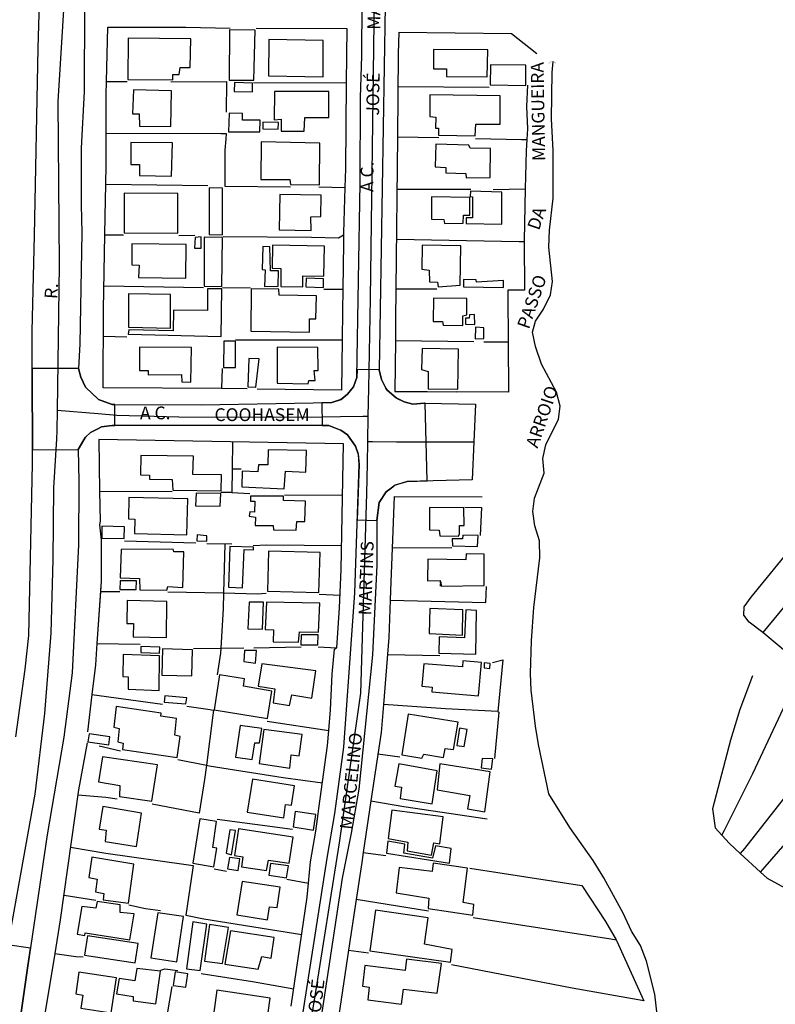
# Model space of a CAD drawing. Units: millimetres. Extents: x 185530 to 187947, y 1674286 to 1677060.
# Drawn here: x 186161 to 186309, y 1676105 to 1676297 of the extents above; entities that cross this region are included whole.
import ezdxf
from ezdxf.enums import TextEntityAlignment as Align

# ---------------------------------------------------------------- set-up
doc = ezdxf.new("R2010")
doc.units = ezdxf.units.MM
doc.header["$MEASUREMENT"] = 0
for name, color, linetype in [('V-ARROIO', 142, 'Continuous'), ('V-BUEIRO', 5, 'Continuous'), ('V-CRUZAMENTO', 1, 'Continuous'), ('V-EDIFICACAO', 7, 'Continuous'), ('V-EIXO_DE_LOGRADOURO', 3, 'Continuous'), ('V-LOTE', 1, 'Continuous'), ('V-NOME_DOS_LOGRADOUROS', 7, 'Continuous'), ('V-QUADRA', 2, 'Continuous'), ('V-TESTADA', 250, 'Continuous'), ('V-VALETA', 171, 'Continuous')]:
    doc.layers.add(name, color=color, linetype=linetype)

# ---------------------------------------------------------------- blocks, each defined once
blk = doc.blocks.new('305')
at = {"color": 0, "linetype": 'ByBlock', "lineweight": -2, "const_width": 0.05}
blk.add_lwpolyline([(0.73, 0.39, 0.60863), (-0.73, 0.38)], format="xyb", dxfattribs=at)

msp = doc.modelspace()

# ---------------------------------------------------------------- linework, layer by layer
at = {"layer": 'V-ARROIO'}
msp.add_lwpolyline([(186286.27, 1676099.67), (186285.47, 1676106.47), (186283.82, 1676112.96), (186282.65, 1676116.02), (186280.88, 1676118.85), (186279.27, 1676122.33), (186275.49, 1676129.29), (186273.42, 1676132.68), (186268.83, 1676139.1), (186264.75, 1676145.68), (186262.71, 1676155.38), (186262.11, 1676158.98), (186261.25, 1676165.98), (186261.14, 1676169.23), (186261.3, 1676175.64), (186261.76, 1676182.19), (186262.94, 1676191.88), (186262.89, 1676195.19), (186261.96, 1676198.15), (186261.57, 1676200.95), (186261.9, 1676203.55), (186263.78, 1676208.45), (186263.57, 1676211.35), (186264.13, 1676213.99), (186266.63, 1676219.04), (186266.95, 1676221.61), (186266.23, 1676224.34), (186263.28, 1676229.8), (186262.12, 1676233.23), (186261.51, 1676236.06), (186262.12, 1676238.21), (186263.68, 1676240.59), (186265.05, 1676243.34), (186265.44, 1676245.96), (186264.74, 1676252.71), (186264.83, 1676256.03), (186265.59, 1676262.29), (186265.55, 1676271.59), (186265.27, 1676277.79), (186265.37, 1676286.86), (186265.54, 1676289.01)], dxfattribs=at)
at = {"layer": 'V-CRUZAMENTO'}
for points in [[(186174.07, 1676225.3), (186173.18, 1676227.26), (186172.71, 1676228.97), (186163.67, 1676228.94), (186163.68, 1676225.51), (186163.71, 1676215.28), (186163.71, 1676213.06), (186172.62, 1676213.08), (186173.78, 1676215.02), (186174.08, 1676215.53), (186175.05, 1676216.42), (186176.64, 1676217.21), (186177.23, 1676217.51), (186179.3, 1676217.79), (186179.84, 1676217.79), (186179.84, 1676221.88), (186179.32, 1676221.88), (186176.63, 1676222.9)], [(186240.53, 1676222.15), (186240.41, 1676222.15), (186238.09, 1676221.95), (186236.45, 1676222.45), (186234.84, 1676223.2), (186233.07, 1676224.72), (186232.86, 1676225.11), (186231.96, 1676226.78), (186231.5, 1676228.68), (186227.21, 1676228.75), (186227.18, 1676227.2), (186226.5, 1676225.36), (186226.19, 1676224.98), (186225.32, 1676223.93), (186224.06, 1676222.9), (186222.25, 1676222.27), (186220.32, 1676222.24), (186220.4, 1676217.82), (186221.71, 1676217.82), (186224.05, 1676216.88), (186225.35, 1676215.94), (186226.92, 1676213.77), (186227.45, 1676212.23), (186227.63, 1676210.14), (186227.26, 1676199.32), (186231.06, 1676199.19), (186231.56, 1676202.71), (186232.92, 1676204.82), (186233.87, 1676205.53), (186234.68, 1676206.15), (186237, 1676206.85), (186240.92, 1676206.95)], [(186162.82, 1676112.06), (186163.32, 1676115.47), (186154.26, 1676116.81), (186153.7, 1676114.93), (186152.65, 1676113.47), (186152.65, 1676113.46), (186151.04, 1676112.11), (186148.79, 1676111.27), (186148.33, 1676111.27), (186146.09, 1676111.29), (186145.51, 1676107.57), (186147.37, 1676107.28), (186148.3, 1676107.13), (186149.56, 1676106.06), (186151.25, 1676104.1), (186151.81, 1676102.82), (186152.06, 1676100.33), (186160.89, 1676099.02), (186161.47, 1676102.92)]]:
    msp.add_lwpolyline(points, close=True, dxfattribs=at)
at = {"layer": 'V-EDIFICACAO'}
for points in [[(186182.43, 1676293.61), (186182.36, 1676285.52), (186191.15, 1676285.45), (186191.19, 1676286.47), (186192.43, 1676286.51), (186192.58, 1676287.86), (186194.59, 1676287.83), (186194.67, 1676293.5), (186182.43, 1676293.61)], [(186202.25, 1676295.22), (186202.17, 1676285.41), (186207.04, 1676285.37), (186207.3, 1676295.19), (186202.25, 1676295.22)], [(186209.97, 1676293.32), (186209.9, 1676286.21), (186220.6, 1676286.03), (186220.56, 1676293.14), (186209.97, 1676293.32)], [(186242.13, 1676291.38), (186242.13, 1676287.57), (186244.69, 1676287.57), (186244.69, 1676286.1), (186252.68, 1676286.03), (186252.79, 1676291.31), (186242.13, 1676291.38)], [(186253.3, 1676288.38), (186253.26, 1676284.49), (186260.19, 1676284.35), (186260.19, 1676288.3), (186253.3, 1676288.38)], [(186203.2, 1676284.9), (186203.16, 1676283.17), (186206.75, 1676283.1), (186206.75, 1676284.82), (186203.2, 1676284.9)], [(186183.46, 1676283.47), (186183.31, 1676278.82), (186184.59, 1676278.82), (186184.67, 1676276.36), (186190.75, 1676276.33), (186190.89, 1676283.28), (186183.46, 1676283.47)], [(186211.04, 1676283.17), (186211, 1676277.64), (186212.36, 1676277.72), (186212.36, 1676275.37), (186216.86, 1676275.37), (186217.01, 1676278.08), (186221.66, 1676278.08), (186221.66, 1676283.14), (186211.04, 1676283.17)], [(186241.47, 1676282.52), (186241.44, 1676278.27), (186242.64, 1676278.12), (186242.57, 1676276), (186243.16, 1676275.96), (186243.12, 1676274.64), (186250.3, 1676274.49), (186250.44, 1676276.77), (186255.17, 1676276.8), (186255.17, 1676282.33), (186241.47, 1676282.52)], [(186204.81, 1676277.57), (186204.81, 1676278.85), (186202.17, 1676278.89), (186202.06, 1676275.26), (186208.22, 1676275.26), (186208.25, 1676277.53), (186204.81, 1676277.57)], [(186208.8, 1676277.13), (186208.8, 1676275.85), (186211.77, 1676275.81), (186211.81, 1676277.09), (186208.8, 1676277.13)], [(186182.95, 1676273.21), (186182.95, 1676268.89), (186184.67, 1676268.85), (186184.67, 1676266.69), (186190.93, 1676266.58), (186191.08, 1676273.1), (186182.95, 1676273.21)], [(186208.47, 1676273.32), (186208.36, 1676265.96), (186214.04, 1676265.96), (186214.19, 1676264.94), (186219.83, 1676264.9), (186219.94, 1676273.07), (186208.47, 1676273.32)], [(186242.61, 1676272.85), (186242.46, 1676268.41), (186244.55, 1676268.31), (186244.58, 1676267.24), (186248.47, 1676267.1), (186248.58, 1676266.29), (186253.23, 1676266.33), (186253.34, 1676272), (186249.35, 1676272.08), (186249.09, 1676272.66), (186242.61, 1676272.85)], [(186181.66, 1676263.29), (186181.63, 1676255.52), (186192.14, 1676255.45), (186192.18, 1676263.21), (186181.66, 1676263.29)], [(186198.26, 1676264.31), (186198.29, 1676255.19), (186200.86, 1676255.12), (186200.86, 1676264.24), (186198.26, 1676264.31)], [(186212.1, 1676263.03), (186211.99, 1676256.07), (186218.25, 1676255.93), (186218.18, 1676258.6), (186220.13, 1676258.68), (186220.16, 1676262.88), (186212.1, 1676263.03)], [(186249.42, 1676263.65), (186249.34, 1676262.59), (186249.82, 1676262.52), (186249.82, 1676258.42), (186248.54, 1676258.42), (186248.54, 1676257.35), (186255.5, 1676257.21), (186255.5, 1676263.43), (186249.42, 1676263.65)], [(186241.8, 1676262.56), (186241.76, 1676258.16), (186244.15, 1676258.12), (186244.33, 1676257.35), (186247.99, 1676257.39), (186248.03, 1676258.93), (186249.24, 1676258.97), (186249.26, 1676262.39), (186241.8, 1676262.56)], [(186183.17, 1676253.33), (186183.13, 1676249.26), (186184.56, 1676249.19), (186184.48, 1676246.73), (186193.71, 1676246.62), (186193.75, 1676253.22), (186183.17, 1676253.33)], [(186196.71, 1676254.72), (186195.51, 1676254.61), (186195.43, 1676252.52), (186196.72, 1676252.48), (186196.71, 1676254.72)], [(186197.27, 1676254.68), (186197.27, 1676245.09), (186200.75, 1676245.01), (186200.86, 1676254.61), (186197.27, 1676254.68)], [(186210.67, 1676253.07), (186210.63, 1676248.56), (186212.28, 1676248.49), (186212.32, 1676245.01), (186216.6, 1676244.9), (186216.57, 1676247.1), (186220.71, 1676247.03), (186220.82, 1676252.92), (186210.67, 1676253.07)], [(186239.93, 1676253.07), (186239.9, 1676248.38), (186241.33, 1676248.2), (186241.36, 1676245.93), (186242.94, 1676245.85), (186243.08, 1676244.94), (186247.4, 1676245.23), (186247.48, 1676252.96), (186239.93, 1676253.07)], [(186210.3, 1676248.05), (186210.16, 1676252.78), (186208.8, 1676252.85), (186208.66, 1676248.34), (186209.24, 1676248.27), (186209.13, 1676245.01), (186211.77, 1676245.09), (186211.81, 1676248.05), (186210.3, 1676248.05)], [(186217.23, 1676246.62), (186217.19, 1676244.9), (186220.63, 1676244.79), (186220.63, 1676246.48), (186217.23, 1676246.62)], [(186250.55, 1676245.82), (186250.48, 1676246.33), (186248.03, 1676246.4), (186248.03, 1676244.9), (186255.83, 1676244.79), (186255.83, 1676246.15), (186250.55, 1676245.82)], [(186191.3, 1676240.36), (186191.22, 1676236.3), (186182.54, 1676236.52), (186182.43, 1676235.64), (186200.64, 1676235.2), (186200.75, 1676244.54), (186197.96, 1676244.57), (186197.93, 1676240.29), (186191.3, 1676240.36)], [(186182.47, 1676243.58), (186182.47, 1676237.03), (186190.71, 1676236.84), (186190.71, 1676243.4), (186182.47, 1676243.58)], [(186211.99, 1676243.29), (186211.92, 1676244.46), (186206.5, 1676244.57), (186206.46, 1676236.26), (186217.92, 1676236.04), (186217.92, 1676238.64), (186219.17, 1676238.68), (186219.28, 1676243.14), (186211.99, 1676243.29)], [(186242.13, 1676242.7), (186242.09, 1676238.16), (186243.93, 1676238.13), (186244.04, 1676237.43), (186247.88, 1676237.39), (186247.92, 1676239.26), (186248.69, 1676239.45), (186248.65, 1676242.67), (186242.13, 1676242.7)], [(186249.2, 1676239.48), (186249.16, 1676238.82), (186248.43, 1676238.79), (186248.43, 1676237.61), (186250.22, 1676237.58), (186250.19, 1676239.52), (186249.2, 1676239.48)], [(186250.37, 1676237.06), (186250.3, 1676234.76), (186252.02, 1676234.79), (186252.02, 1676236.92), (186250.37, 1676237.06)], [(186201.51, 1676234.32), (186201.15, 1676234.32), (186201.11, 1676229.15), (186203.46, 1676229.15), (186203.46, 1676234.32), (186201.51, 1676234.32)], [(186184.67, 1676233.15), (186184.63, 1676228.57), (186186.32, 1676228.57), (186186.32, 1676227.69), (186192.87, 1676227.76), (186192.94, 1676226.33), (186194.7, 1676226.3), (186194.81, 1676233.07), (186184.67, 1676233.15)], [(186211.55, 1676233.15), (186211.55, 1676226.11), (186217.63, 1676225.97), (186217.78, 1676226.63), (186218.98, 1676226.59), (186218.8, 1676228.57), (186219.57, 1676228.57), (186219.53, 1676233.04), (186211.55, 1676233.15)], [(186241.11, 1676228.38), (186241.14, 1676224.98), (186246.89, 1676224.91), (186247.04, 1676232.71), (186239.93, 1676232.85), (186239.82, 1676228.75), (186241.11, 1676228.38)], [(186206.02, 1676230.88), (186205.84, 1676225.34), (186207.41, 1676225.31), (186208.03, 1676230.84), (186206.02, 1676230.88)], [(186209.79, 1676213), (186209.76, 1676210.07), (186207.92, 1676210.07), (186207.78, 1676208.75), (186204.74, 1676208.83), (186204.66, 1676205.79), (186212.94, 1676205.38), (186213.2, 1676208.83), (186217.19, 1676208.68), (186217.3, 1676212.89), (186209.79, 1676213)], [(186184.92, 1676211.94), (186184.85, 1676208.13), (186186.61, 1676208.09), (186186.61, 1676207.29), (186191.04, 1676207.22), (186191.19, 1676205.13), (186200.6, 1676205.02), (186200.67, 1676208.13), (186195.11, 1676208.2), (186195.22, 1676211.79), (186184.92, 1676211.94)], [(186182.58, 1676203.7), (186182.47, 1676199.52), (186183.75, 1676199.45), (186183.64, 1676196.63), (186193.9, 1676196.38), (186194.12, 1676203.44), (186182.58, 1676203.7)], [(186195.73, 1676204.54), (186195.62, 1676202.05), (186200.45, 1676201.98), (186200.53, 1676204.47), (186195.73, 1676204.54)], [(186206.39, 1676203.96), (186206.39, 1676203), (186207.19, 1676202.97), (186207.15, 1676200.84), (186206.2, 1676200.92), (186206.13, 1676200.04), (186207.34, 1676199.85), (186207.26, 1676198.21), (186210.82, 1676198.21), (186210.89, 1676197.4), (186215.29, 1676197.33), (186215.4, 1676199.01), (186217.01, 1676199.01), (186217.12, 1676203), (186212.79, 1676203.13), (186212.79, 1676203.96), (186206.39, 1676203.96)], [(186241.4, 1676201.76), (186241.36, 1676197.36), (186243.3, 1676197.29), (186243.41, 1676196.19), (186247.04, 1676196.16), (186247.22, 1676196.59), (186247.26, 1676198.24), (186248.14, 1676198.24), (186248.1, 1676201.65), (186241.4, 1676201.76)], [(186177.31, 1676198.1), (186177.31, 1676195.75), (186181.66, 1676195.68), (186181.7, 1676197.99), (186177.31, 1676198.1)], [(186195.91, 1676196.41), (186195.84, 1676195.2), (186197.82, 1676195.13), (186197.85, 1676196.23), (186195.91, 1676196.41)], [(186247.88, 1676196.34), (186247.81, 1676195.64), (186245.83, 1676195.64), (186245.87, 1676194.25), (186250.77, 1676194.14), (186250.92, 1676196.27), (186247.88, 1676196.34)], [(186181.04, 1676193.52), (186180.86, 1676187.95), (186184.67, 1676187.88), (186184.74, 1676185.64), (186190.01, 1676185.57), (186190.16, 1676186.27), (186193.13, 1676186.12), (186193.35, 1676193.08), (186191.37, 1676193.04), (186191.22, 1676193.59), (186181.04, 1676193.52)], [(186202.32, 1676194.1), (186202.06, 1676186.16), (186204.81, 1676186.05), (186205.1, 1676193.52), (186206.93, 1676193.45), (186206.93, 1676193.99), (186202.32, 1676194.1)], [(186209.9, 1676193.19), (186209.72, 1676185.35), (186219.75, 1676185.13), (186219.97, 1676192.93), (186209.9, 1676193.19)], [(186248.58, 1676192.71), (186248.5, 1676191.5), (186241.03, 1676191.65), (186241, 1676187.4), (186243.49, 1676187.44), (186243.56, 1676186.38), (186243.6, 1676187.22), (186243.63, 1676186.38), (186252.09, 1676186.49), (186252.06, 1676192.6), (186248.58, 1676192.71)], [(186180.86, 1676187.4), (186180.79, 1676185.72), (186184.01, 1676185.68), (186184.08, 1676187.37), (186180.86, 1676187.4)], [(186182.21, 1676183.56), (186182.18, 1676179.05), (186183.46, 1676179.05), (186183.39, 1676176.41), (186189.9, 1676176.31), (186190.01, 1676183.37), (186182.21, 1676183.56)], [(186206.09, 1676183.19), (186205.87, 1676178.03), (186208.69, 1676177.92), (186208.91, 1676183.19), (186206.09, 1676183.19)], [(186209.46, 1676183.19), (186209.24, 1676177.88), (186210.85, 1676177.81), (186210.82, 1676175.46), (186215.72, 1676175.39), (186215.94, 1676177.4), (186219.68, 1676177.33), (186219.9, 1676183.01), (186209.46, 1676183.19)], [(186241.47, 1676181.98), (186241.33, 1676177.07), (186247.84, 1676176.78), (186247.88, 1676181.73), (186241.47, 1676181.98)], [(186248.47, 1676181.69), (186248.25, 1676176.27), (186243.27, 1676176.45), (186243.19, 1676173.23), (186250.41, 1676173.05), (186250.55, 1676181.62), (186248.47, 1676181.69)], [(186216.27, 1676176.85), (186216.2, 1676174.88), (186219.53, 1676174.84), (186219.57, 1676176.82), (186216.27, 1676176.85)], [(186184.92, 1676174.51), (186184.92, 1676173.34), (186188.55, 1676173.23), (186188.62, 1676174.4), (186184.92, 1676174.51)], [(186189.14, 1676174.11), (186189.03, 1676168.91), (186194.89, 1676168.8), (186195.03, 1676173.89), (186189.14, 1676174.11)], [(186181.44, 1676172.97), (186181.37, 1676168.65), (186182.43, 1676168.58), (186182.43, 1676166.16), (186188.48, 1676165.94), (186188.59, 1676172.72), (186181.44, 1676172.97)], [(186205.21, 1676173.78), (186205.07, 1676171.58), (186207.37, 1676171.29), (186207.52, 1676173.74), (186205.21, 1676173.78)], [(186208.55, 1676171.18), (186207.89, 1676166.78), (186211.15, 1676166.23), (186210.78, 1676163.52), (186214, 1676163.01), (186214.44, 1676165.06), (186218.33, 1676164.4), (186219.13, 1676169.79), (186208.55, 1676171.18)], [(186240.3, 1676171.18), (186239.9, 1676166.75), (186241.91, 1676166.56), (186241.84, 1676165.68), (186250.99, 1676164.88), (186251.58, 1676171.4), (186247.88, 1676171.73), (186247.81, 1676170.59), (186240.3, 1676171.18)], [(186252.09, 1676171.32), (186252.06, 1676170.37), (186253.15, 1676170.26), (186253.23, 1676171.21), (186252.09, 1676171.32)], [(186200.27, 1676168.98), (186199.24, 1676162.13), (186209.72, 1676160.45), (186210.56, 1676165.83), (186204.99, 1676166.75), (186205.18, 1676168.21), (186200.27, 1676168.98)], [(186189.61, 1676164.88), (186189.47, 1676163.67), (186193.71, 1676163.3), (186193.9, 1676164.51), (186189.61, 1676164.88)], [(186188.84, 1676160.92), (186188.92, 1676161.51), (186180.09, 1676162.79), (186179.61, 1676158.73), (186180.68, 1676158.47), (186180.38, 1676155.87), (186181.48, 1676155.65), (186181.33, 1676154.4), (186191.99, 1676152.79), (186192.58, 1676156.93), (186191.55, 1676157.22), (186191.88, 1676160.45), (186188.84, 1676160.92)], [(186237.19, 1676161.33), (186235.98, 1676153.31), (186239.9, 1676152.68), (186240.3, 1676153.49), (186244.11, 1676152.83), (186244.47, 1676154.55), (186246.05, 1676154.37), (186246.97, 1676159.71), (186237.19, 1676161.33)], [(186204.33, 1676159.06), (186203.42, 1676152.9), (186206.72, 1676152.43), (186207.23, 1676155.72), (186208.14, 1676155.72), (186208.55, 1676158.51), (186204.33, 1676159.06)], [(186247.22, 1676158.58), (186246.75, 1676155.17), (186248.17, 1676154.99), (186248.76, 1676158.29), (186247.22, 1676158.58)], [(186174.78, 1676157.48), (186174.56, 1676155.87), (186178.66, 1676155.28), (186178.84, 1676156.86), (186174.78, 1676157.48)], [(186208.99, 1676158.29), (186208.07, 1676151.62), (186214.04, 1676150.74), (186214.33, 1676153.31), (186215.87, 1676153.16), (186216.46, 1676157.33), (186208.99, 1676158.29)], [(186177.42, 1676152.98), (186176.65, 1676148.03), (186180.82, 1676147.34), (186180.71, 1676145.17), (186187.08, 1676144.26), (186188.15, 1676151.4), (186177.42, 1676152.98)], [(186235.36, 1676151.55), (186234.62, 1676147.23), (186235.87, 1676147.01), (186235.65, 1676144.77), (186241.91, 1676143.75), (186242.86, 1676150.19), (186235.36, 1676151.55)], [(186243.38, 1676151.58), (186242.9, 1676146.49), (186249.24, 1676145.36), (186248.83, 1676142.79), (186252.17, 1676142.21), (186253.26, 1676150.01), (186243.38, 1676151.58)], [(186251.65, 1676152.61), (186251.51, 1676150.81), (186253.52, 1676150.56), (186253.78, 1676152.57), (186251.65, 1676152.61)], [(186206.75, 1676148.58), (186205.73, 1676142.1), (186212.9, 1676141), (186213.23, 1676143.64), (186214.41, 1676143.49), (186214.96, 1676147.3), (186206.75, 1676148.58)], [(186177.49, 1676143.23), (186176.79, 1676138.77), (186178.15, 1676138.62), (186177.93, 1676136.35), (186184.08, 1676135.43), (186185.07, 1676141.95), (186177.49, 1676143.23)], [(186215.1, 1676142.28), (186214.7, 1676139.24), (186218.69, 1676138.58), (186219.17, 1676141.66), (186215.1, 1676142.28)], [(186234.04, 1676142.54), (186233.3, 1676136.97), (186237.11, 1676136.27), (186237, 1676134.55), (186241.76, 1676133.71), (186242.2, 1676136.13), (186243.41, 1676135.95), (186244.04, 1676141.22), (186234.04, 1676142.54)], [(186196.42, 1676140.82), (186195.07, 1676132.14), (186199.21, 1676131.44), (186199.76, 1676135.1), (186198.99, 1676135.21), (186199.72, 1676140.3), (186196.42, 1676140.82)], [(186202.32, 1676138.69), (186201.59, 1676134.11), (186202.65, 1676133.75), (186203.46, 1676138.55), (186202.32, 1676138.69)], [(186204.04, 1676138.84), (186203.24, 1676133.67), (186204.85, 1676133.38), (186204.59, 1676131.4), (186209.5, 1676130.71), (186209.86, 1676132.72), (186213.93, 1676132.14), (186214.7, 1676137.23), (186204.04, 1676138.84)], [(186233.23, 1676136.46), (186232.94, 1676134.11), (186245.28, 1676132.17), (186245.61, 1676134.99), (186242.57, 1676135.51), (186241.98, 1676133.09), (186236.38, 1676134.11), (186236.56, 1676135.87), (186233.23, 1676136.46)], [(186175.33, 1676133.31), (186174.74, 1676129.32), (186176.35, 1676128.99), (186176.02, 1676126.5), (186177.64, 1676126.2), (186177.56, 1676124.99), (186182.51, 1676124.34), (186183.53, 1676131.95), (186175.33, 1676133.31)], [(186202.28, 1676133.27), (186201.88, 1676131.04), (186203.93, 1676130.71), (186204.26, 1676132.98), (186202.28, 1676133.27)], [(186210.27, 1676132.1), (186209.94, 1676129.76), (186213.42, 1676129.24), (186213.82, 1676131.59), (186210.27, 1676132.1)], [(186242.09, 1676132.14), (186241.91, 1676130.52), (186235.47, 1676131.26), (186234.84, 1676126.31), (186241.25, 1676125.29), (186241.14, 1676123.24), (186249.86, 1676121.99), (186250.08, 1676124.04), (186247.99, 1676124.41), (186248.83, 1676131.15), (186242.09, 1676132.14)], [(186204.7, 1676128.58), (186203.71, 1676122.03), (186209.68, 1676121.04), (186210.05, 1676123.57), (186211.59, 1676123.46), (186212.17, 1676127.41), (186204.7, 1676128.58)], [(186180.86, 1676122.5), (186180.86, 1676124.01), (186176.39, 1676124.66), (186176.1, 1676123.31), (186173.35, 1676123.68), (186172.47, 1676118.22), (186173.97, 1676118), (186174.05, 1676118.48), (186182.73, 1676117.16), (186183.61, 1676122.21), (186180.86, 1676122.5)], [(186188.22, 1676122.43), (186186.86, 1676113.6), (186191.96, 1676112.8), (186193.24, 1676121.7), (186188.22, 1676122.43)], [(186230.81, 1676122.94), (186229.68, 1676115), (186245.46, 1676112.73), (186245.83, 1676115.22), (186240.41, 1676116.28), (186241.14, 1676121.44), (186230.81, 1676122.94)], [(186195.11, 1676120.64), (186193.82, 1676111.48), (186196.53, 1676111.11), (186197.82, 1676120.2), (186195.11, 1676120.64)], [(186198.33, 1676120.12), (186197.38, 1676112.98), (186200.86, 1676112.47), (186202.06, 1676119.54), (186198.33, 1676120.12)], [(186202.47, 1676118.88), (186201.37, 1676112.4), (186207.85, 1676111.37), (186208.55, 1676113.86), (186210.38, 1676113.57), (186210.96, 1676117.6), (186202.47, 1676118.88)], [(186174.49, 1676117.93), (186173.9, 1676114.15), (186183.79, 1676112.62), (186184.41, 1676116.39), (186174.49, 1676117.93)], [(186236.89, 1676113.38), (186236.64, 1676111.15), (186228.76, 1676112.14), (186228.25, 1676108.07), (186229.57, 1676107.85), (186229.31, 1676105.36), (186235.87, 1676104.52), (186236.31, 1676107.49), (186242.86, 1676106.68), (186243.74, 1676112.51), (186236.89, 1676113.38)], [(186172.76, 1676110.78), (186172.18, 1676106.54), (186173.57, 1676106.32), (186173.2, 1676103.75), (186179.1, 1676102.87), (186180.13, 1676109.69), (186172.76, 1676110.78)], [(186184.12, 1676111.55), (186183.75, 1676109.14), (186180.64, 1676109.58), (186180.16, 1676106.54), (186183.39, 1676106.02), (186183.39, 1676105.22), (186187.85, 1676104.63), (186188.77, 1676110.97), (186184.12, 1676111.55)], [(186191.63, 1676110.86), (186191.22, 1676108.22), (186193.68, 1676107.85), (186194.08, 1676110.49), (186191.63, 1676110.86)], [(186199.76, 1676107.27), (186198.8, 1676100.02), (186205.25, 1676099.03), (186205.18, 1676097.53), (186208.99, 1676096.87), (186210.23, 1676105.69), (186199.76, 1676107.27)]]:
    msp.add_lwpolyline(points, close=True, dxfattribs=at)
at = {"layer": 'V-EIXO_DE_LOGRADOURO'}
for points in [[(186230.31, 1676379.65), (186231.28, 1676355.61), (186229.79, 1676242.66), (186229.45, 1676225.04)], [(186156.53, 1676375.82), (186157.36, 1676374.08), (186166.91, 1676361.56), (186169.14, 1676353.29), (186169.13, 1676350.07), (186170.33, 1676325.66), (186170.47, 1676310.75), (186168.65, 1676281.21), (186168.93, 1676249.22), (186168.62, 1676225.4)], [(186168.62, 1676225.4), (186168.56, 1676220.8)], [(186229.45, 1676225.04), (186229.34, 1676219.61)], [(186168.56, 1676220.8), (186168.51, 1676216.74), (186168.41, 1676215.16)], [(186168.56, 1676220.8), (186176.58, 1676220.13)], [(186176.58, 1676220.13), (186180.22, 1676219.82), (186192.32, 1676219.49), (186217.11, 1676219.42), (186223.94, 1676219.53)], [(186223.94, 1676219.53), (186228.34, 1676219.6)], [(186228.34, 1676219.6), (186229.34, 1676219.61)], [(186229.34, 1676219.61), (186229.24, 1676214.64)], [(186168.41, 1676215.16), (186167.81, 1676205.62), (186167.67, 1676191.55), (186167.32, 1676177.13), (186166.06, 1676161.45), (186164.16, 1676145.63), (186158.4, 1676113.29), (186158.3, 1676112.69)], [(186229.24, 1676214.64), (186229.16, 1676210.38)], [(186229.24, 1676214.64), (186230.25, 1676214.64)], [(186230.25, 1676214.64), (186234.89, 1676214.62)], [(186234.89, 1676214.62), (186250.03, 1676214.57)], [(186229.16, 1676210.38), (186229.05, 1676204.47), (186227.86, 1676165.39), (186223.7, 1676136.1), (186218.8, 1676105.32), (186213.61, 1676074.25), (186208.47, 1676041.74)]]:
    msp.add_lwpolyline(points, dxfattribs=at)
at = {"layer": 'V-LOTE'}
for points in [[(186178.19, 1676285.15), (186178.45, 1676295.76)], [(186178.45, 1676295.76), (186193.69, 1676295.77), (186202.41, 1676295.56)], [(186207.5, 1676295.58), (186225.19, 1676295.48)], [(186225.19, 1676295.48), (186225.09, 1676284.84)], [(186235.41, 1676294.79), (186235.25, 1676290.54)], [(186235.41, 1676294.79), (186257.45, 1676294.5), (186262.36, 1676290.62)], [(186235.25, 1676290.54), (186235.09, 1676274.3)], [(186178.13, 1676282.48), (186178.19, 1676285.15)], [(186178.19, 1676285.15), (186182.22, 1676285.11)], [(186190.8, 1676285.08), (186201.64, 1676285.14)], [(186201.64, 1676285.14), (186201.6, 1676279.12)], [(186206.97, 1676284.93), (186225.09, 1676284.84)], [(186225.09, 1676284.84), (186224.92, 1676268.05)], [(186235.22, 1676284.15), (186253.05, 1676283.99)], [(186260.54, 1676284.38), (186260.38, 1676280.23), (186260.52, 1676275.84), (186260.39, 1676273.77)], [(186178.13, 1676275), (186178.13, 1676282.48)], [(186178.13, 1676268.74), (186178.13, 1676275)], [(186178.13, 1676275), (186200.58, 1676274.92), (186201.58, 1676274.92)], [(186201.58, 1676274.92), (186201.52, 1676273.92), (186201.37, 1676271.65), (186201.32, 1676264.66)], [(186235.09, 1676274.3), (186234.8, 1676244.51)], [(186235.09, 1676274.3), (186243.19, 1676274.17)], [(186250.36, 1676273.94), (186259.39, 1676273.79)], [(186259.39, 1676273.79), (186260.39, 1676273.77)], [(186260.39, 1676273.77), (186260.26, 1676271.55), (186260.11, 1676264.13)], [(186178.06, 1676265.01), (186178.13, 1676268.74)], [(186224.92, 1676268.05), (186224.82, 1676264.37)], [(186177.95, 1676258.68), (186178.06, 1676265.01)], [(186178.06, 1676265.01), (186198.04, 1676264.75)], [(186201.32, 1676264.66), (186214.2, 1676264.51)], [(186219.75, 1676264.48), (186224.82, 1676264.37)], [(186224.82, 1676264.37), (186224.58, 1676255.48), (186224.57, 1676255.12)], [(186235.03, 1676264.06), (186249.49, 1676264.02)], [(186253.86, 1676264.01), (186260.11, 1676264.13)], [(186260.11, 1676264.13), (186259.91, 1676253.98), (186259.91, 1676253.78)], [(186177.89, 1676255.08), (186177.95, 1676258.68)], [(186177.63, 1676240.54), (186177.89, 1676255.08)], [(186177.89, 1676255.08), (186181.52, 1676255.11)], [(186192.36, 1676254.99), (186195.47, 1676255.03)], [(186201, 1676254.77), (186218.3, 1676254.66), (186223.56, 1676254.51), (186224.57, 1676255.12)], [(186224.57, 1676255.12), (186224.55, 1676253.48), (186224.43, 1676244.5)], [(186234.95, 1676254.24), (186258.91, 1676253.8)], [(186259.91, 1676253.78), (186259.95, 1676244.28), (186256.79, 1676244.29), (186256.72, 1676244.29)], [(186258.91, 1676253.8), (186259.91, 1676253.78)], [(186177.72, 1676245.14), (186197.18, 1676244.83)], [(186200.86, 1676244.77), (186206.39, 1676244.71)], [(186220.7, 1676244.5), (186224.43, 1676244.5)], [(186224.43, 1676244.5), (186224.37, 1676240.18)], [(186234.8, 1676244.51), (186234.75, 1676238.46)], [(186234.8, 1676244.51), (186242.81, 1676244.51)], [(186256.72, 1676244.29), (186256.72, 1676243.29), (186256.76, 1676234.19)], [(186177.55, 1676225.16), (186177.63, 1676240.54)], [(186224.37, 1676240.18), (186224.3, 1676234.54)], [(186234.75, 1676238.46), (186234.71, 1676234.46)], [(186177.63, 1676235.29), (186182.19, 1676235.16)], [(186203.45, 1676234.55), (186224.3, 1676234.54)], [(186224.3, 1676234.54), (186224.17, 1676224.69)], [(186234.71, 1676234.46), (186234.61, 1676224.43)], [(186234.71, 1676234.46), (186250.07, 1676234.25)], [(186256.76, 1676234.19), (186256.8, 1676224.32), (186246.65, 1676224.4)], [(186252, 1676234.2), (186255.75, 1676234.19)], [(186255.75, 1676234.19), (186256.76, 1676234.19)], [(186200.83, 1676228.95), (186200.72, 1676225.11)], [(186200.72, 1676225.03), (186177.55, 1676225.16)], [(186200.72, 1676225.11), (186200.72, 1676225.03)], [(186205.72, 1676225), (186200.72, 1676225.03)], [(186224.17, 1676224.69), (186207.67, 1676224.88)], [(186234.61, 1676224.43), (186240.93, 1676224.46)], [(186223.24, 1676174.31), (186223.8, 1676182.1), (186224.12, 1676189.63), (186224.57, 1676214.19), (186176.67, 1676215.04)], [(186176.67, 1676215.04), (186176.85, 1676204.94)], [(186202.87, 1676214.56), (186202.77, 1676209.31)], [(186202.77, 1676209.31), (186202.68, 1676204.66)], [(186202.77, 1676209.31), (186204.55, 1676209.29)], [(186176.85, 1676204.94), (186176.96, 1676199.08)], [(186176.85, 1676204.94), (186191.02, 1676204.86)], [(186202.68, 1676204.66), (186200.57, 1676204.67)], [(186202.68, 1676204.66), (186206.23, 1676204.47)], [(186212.99, 1676204.23), (186224.38, 1676204.15)], [(186234.44, 1676203.91), (186234.06, 1676193.77)], [(186234.44, 1676203.91), (186251.67, 1676203.86)], [(186248.26, 1676201.84), (186251.53, 1676201.76), (186251.3, 1676196.25)], [(186176.96, 1676199.08), (186176.85, 1676198.33)], [(186177.17, 1676195.45), (186177.13, 1676187.36)], [(186181.74, 1676195.2), (186195.65, 1676194.86)], [(186197.8, 1676194.69), (186202.68, 1676194.62)], [(186201.34, 1676194.6), (186201.08, 1676185.02)], [(186206.9, 1676194.31), (186209.56, 1676194.42), (186224.16, 1676194.34)], [(186234.06, 1676193.77), (186233.76, 1676185.48)], [(186245.72, 1676193.82), (186234.06, 1676193.77)], [(186177.13, 1676187.36), (186176.99, 1676185.3)], [(186233.69, 1676183.6), (186252.42, 1676183.18), (186252.52, 1676186.27)], [(186176.99, 1676185.3), (186176.3, 1676175.12)], [(186176.99, 1676185.3), (186180.82, 1676185.3)], [(186190.2, 1676185.27), (186201.08, 1676185.02)], [(186201.08, 1676185.02), (186201, 1676182), (186200.55, 1676174.23)], [(186201.08, 1676185.02), (186207.71, 1676184.86), (186209.43, 1676184.96)], [(186219.79, 1676184.79), (186223.9, 1676184.56)], [(186233.76, 1676185.48), (186233.69, 1676183.6)], [(186233.69, 1676183.6), (186233.42, 1676176.33)], [(186233.42, 1676176.33), (186232.35, 1676163.18)], [(186176.3, 1676175.12), (186176.01, 1676170.94)], [(186176.3, 1676175.12), (186184.81, 1676174.99)], [(186195.22, 1676174.16), (186200.55, 1676174.23)], [(186200.55, 1676174.23), (186200.49, 1676173.21), (186199.82, 1676169.01)], [(186200.55, 1676174.23), (186205.08, 1676174.29)], [(186206.99, 1676174.27), (186216.3, 1676174.45)], [(186219.6, 1676174.5), (186223.19, 1676174.28)], [(186222.04, 1676162.17), (186222.36, 1676169.14), (186222.78, 1676174.04)], [(186222.78, 1676174.04), (186223.19, 1676174.28)], [(186223.19, 1676174.28), (186223.24, 1676174.31)], [(186233.15, 1676172.99), (186243.37, 1676172.76)], [(186176.01, 1676170.94), (186175.34, 1676165.16)], [(186253.72, 1676171.42), (186255.69, 1676171.93), (186254.74, 1676161.83), (186254.96, 1676161.68), (186254.08, 1676152.61)], [(186175.34, 1676165.16), (186174.49, 1676157.87)], [(186175.34, 1676165.16), (186189.17, 1676163.25)], [(186193.91, 1676162.84), (186198.02, 1676162.25), (186199.13, 1676162.09)], [(186232.35, 1676163.18), (186231.91, 1676157.7)], [(186254.75, 1676161.82), (186244.53, 1676162.33), (186232.35, 1676163.18)], [(186199.13, 1676162.09), (186199, 1676161.11), (186197.74, 1676151.32)], [(186221.69, 1676158.07), (186222.04, 1676162.17)], [(186209.6, 1676159.93), (186221.69, 1676158.07)], [(186221.44, 1676155.16), (186221.69, 1676158.07)], [(186231.91, 1676157.7), (186229.91, 1676144.31)], [(186174.41, 1676155.7), (186172.73, 1676146.47), (186169.15, 1676121.05)], [(186180.94, 1676154.05), (186176.78, 1676155.01)], [(186219.58, 1676141.77), (186219.73, 1676142.84), (186221.44, 1676155.16)], [(186231.3, 1676153.51), (186235.59, 1676152.97)], [(186192.13, 1676152.43), (186197.74, 1676151.32)], [(186197.74, 1676151.32), (186197.38, 1676148.51), (186196.32, 1676141.94)], [(186197.74, 1676151.32), (186198.29, 1676151.21), (186212.78, 1676148.89), (186220.42, 1676147.84)], [(186172.61, 1676145.53), (186178.05, 1676145.08), (186180.31, 1676144.73)], [(186196.32, 1676141.94), (186187.13, 1676143.7)], [(186229.91, 1676144.31), (186228.41, 1676134.25)], [(186229.91, 1676144.31), (186236.38, 1676143.21), (186252.63, 1676140.84)], [(186199.84, 1676140.77), (186214.61, 1676138.8)], [(186218.07, 1676132.42), (186219.12, 1676138.41)], [(186171.18, 1676135.25), (186178.09, 1676134.11), (186193.79, 1676131.88), (186195.16, 1676131.69)], [(186228.41, 1676134.25), (186228.11, 1676132.25)], [(186228.41, 1676134.25), (186232.86, 1676133.63)], [(186195.16, 1676131.69), (186195.02, 1676130.74), (186193.7, 1676121.96)], [(186217.71, 1676128.21), (186218.07, 1676132.42)], [(186228.11, 1676132.25), (186227.04, 1676125.03)], [(186199.27, 1676131.06), (186201.67, 1676130.55)], [(186249.28, 1676131.19), (186271.17, 1676127.76), (186275.78, 1676120.7), (186277.88, 1676117.14)], [(186213.46, 1676128.99), (186217.71, 1676128.21)], [(186217.47, 1676125.48), (186217.71, 1676128.21)], [(186169.89, 1676125.86), (186176.13, 1676124.89)], [(186188.76, 1676122.78), (186185.8, 1676123.19), (186182.53, 1676123.94)], [(186214.32, 1676104.18), (186217.47, 1676125.48)], [(186227.04, 1676125.03), (186225.56, 1676115.14)], [(186241.15, 1676122.75), (186227.04, 1676125.03)], [(186193.7, 1676121.96), (186197.21, 1676121.27), (186216.38, 1676118.2)], [(186169.15, 1676121.05), (186168.06, 1676114.44)], [(186249.91, 1676121.5), (186276.88, 1676117.3)], [(186277.88, 1676117.14), (186278.04, 1676116.87), (186283.33, 1676105.18), (186269.27, 1676107.66), (186245.65, 1676112.25)], [(186276.88, 1676117.3), (186277.88, 1676117.14)], [(186168.06, 1676114.44), (186164.55, 1676093.24)], [(186168.06, 1676114.44), (186172.22, 1676113.86), (186173.63, 1676113.8)], [(186225.56, 1676115.14), (186222.94, 1676097.58)], [(186225.56, 1676115.14), (186229.43, 1676114.62)], [(186188.83, 1676111.19), (186189.61, 1676111.48), (186192.18, 1676111.14)], [(186196.71, 1676110.54), (186206.74, 1676108.99), (186214.81, 1676107.52)], [(186190.96, 1676108.02), (186189.68, 1676100.39), (186189.51, 1676099.39)]]:
    msp.add_lwpolyline(points, dxfattribs=at)
at = {"layer": 'V-QUADRA'}
for points in [[(186160.46, 1676156.87), (186162.28, 1676170.09), (186162.98, 1676176.7), (186163.72, 1676210.28), (186163.71, 1676215.28), (186163.71, 1676215.28), (186163.68, 1676225.51), (186163.68, 1676225.51), (186163.65, 1676236.24), (186164.14, 1676254.95), (186164.8, 1676291.67), (186165.33, 1676309.61), (186165.51, 1676326.65), (186165.33, 1676332.14), (186165.58, 1676337), (186165.47, 1676346.08), (186164.94, 1676350.48), (186163.96, 1676354.81), (186162.06, 1676359.46), (186159.57, 1676364.04)], [(186173.92, 1676299.79), (186173.8, 1676283.14), (186173.22, 1676272.04), (186173.22, 1676260.97), (186173.22, 1676260.97), (186173.4, 1676255.53), (186172.96, 1676233.77), (186172.71, 1676228.97), (186173.18, 1676227.26), (186174.07, 1676225.31), (186174.12, 1676225.26), (186174.12, 1676225.26), (186176.53, 1676223), (186176.53, 1676223), (186176.64, 1676222.9), (186179.32, 1676221.88), (186196.69, 1676221.82), (186196.69, 1676221.82), (186222.25, 1676222.27), (186223.88, 1676222.84), (186223.88, 1676222.84), (186224.07, 1676222.91), (186225.32, 1676223.93), (186226.19, 1676224.98), (186226.19, 1676224.98), (186226.5, 1676225.36), (186227.18, 1676227.2), (186227.82, 1676265.31), (186227.85, 1676281.98), (186228.17, 1676290.17), (186228.32, 1676321.69)], [(186232.7, 1676299.92), (186231.5, 1676228.68), (186231.96, 1676226.78), (186232.86, 1676225.11), (186232.86, 1676225.11), (186233.07, 1676224.72), (186234.83, 1676223.2), (186234.89, 1676223.17), (186234.89, 1676223.17), (186236.45, 1676222.45), (186238.09, 1676221.95), (186240.41, 1676222.15), (186250.36, 1676221.97), (186250.03, 1676214.57), (186250.03, 1676214.57), (186249.71, 1676207.18), (186237, 1676206.85), (186234.89, 1676206.21), (186234.89, 1676206.21), (186234.67, 1676206.14), (186233.87, 1676205.53), (186233.87, 1676205.53), (186232.92, 1676204.82), (186231.56, 1676202.71), (186231.06, 1676199.19), (186231.06, 1676190.45), (186230.24, 1676172.9), (186227.54, 1676146.61), (186226.04, 1676137.98), (186224.28, 1676129.23), (186211.32, 1676043.41)], [(186213.62, 1676083.35), (186221.37, 1676133.14), (186222.89, 1676141.89), (186224.62, 1676154.87), (186226.77, 1676185.05), (186227.63, 1676210.14), (186227.46, 1676212.14), (186227.46, 1676212.14), (186227.45, 1676212.24), (186226.92, 1676213.77), (186225.35, 1676215.94), (186224.06, 1676216.88), (186223.99, 1676216.91), (186223.99, 1676216.91), (186221.71, 1676217.82), (186179.3, 1676217.79), (186177.23, 1676217.51), (186176.64, 1676217.21), (186176.64, 1676217.21), (186175.05, 1676216.42), (186174.08, 1676215.53), (186173.78, 1676215.02), (186173.78, 1676215.02), (186172.62, 1676213.08), (186172.76, 1676206.89), (186172.72, 1676194.43), (186171.46, 1676169.42), (186169.82, 1676156.78), (186166.6, 1676137.66), (186162.82, 1676112.06), (186162.82, 1676112.06), (186161.47, 1676102.92)]]:
    msp.add_lwpolyline(points, dxfattribs=at)
at = {"layer": 'V-TESTADA'}
for points in [[(186178.19, 1676285.15), (186178.45, 1676295.76)], [(186225.19, 1676295.48), (186225.09, 1676284.84)], [(186235.41, 1676294.79), (186235.25, 1676290.54)], [(186235.25, 1676290.54), (186235.09, 1676274.3)], [(186178.13, 1676282.48), (186178.19, 1676285.15)], [(186225.09, 1676284.84), (186224.92, 1676268.05)], [(186178.13, 1676275), (186178.13, 1676282.48)], [(186178.13, 1676268.74), (186178.13, 1676275)], [(186235.09, 1676274.3), (186234.8, 1676244.51)], [(186178.06, 1676265.01), (186178.13, 1676268.74)], [(186224.92, 1676268.05), (186224.82, 1676264.37)], [(186177.95, 1676258.68), (186178.06, 1676265.01)], [(186224.82, 1676264.37), (186224.58, 1676255.48), (186224.57, 1676255.12)], [(186177.89, 1676255.08), (186177.95, 1676258.68)], [(186177.63, 1676240.54), (186177.89, 1676255.08)], [(186224.57, 1676255.12), (186224.55, 1676253.48), (186224.43, 1676244.5)], [(186224.43, 1676244.5), (186224.37, 1676240.18)], [(186234.8, 1676244.51), (186234.75, 1676238.46)], [(186177.55, 1676225.16), (186177.63, 1676240.54)], [(186224.37, 1676240.18), (186224.3, 1676234.54)], [(186234.75, 1676238.46), (186234.71, 1676234.46)], [(186224.3, 1676234.54), (186224.17, 1676224.69)], [(186234.71, 1676234.46), (186234.61, 1676224.43)], [(186200.72, 1676225.03), (186177.55, 1676225.16)], [(186205.72, 1676225), (186200.72, 1676225.03)], [(186224.17, 1676224.69), (186207.67, 1676224.88)], [(186234.61, 1676224.43), (186240.93, 1676224.46)], [(186240.93, 1676224.46), (186246.65, 1676224.4)], [(186223.24, 1676174.31), (186223.8, 1676182.1), (186224.12, 1676189.63), (186224.57, 1676214.19), (186176.67, 1676215.04)], [(186176.67, 1676215.04), (186176.85, 1676204.94)], [(186176.85, 1676204.94), (186176.96, 1676199.08)], [(186234.44, 1676203.91), (186234.06, 1676193.77)], [(186176.96, 1676199.08), (186176.85, 1676198.33)], [(186176.85, 1676198.33), (186177.17, 1676195.45)], [(186177.17, 1676195.45), (186177.13, 1676187.36)], [(186234.06, 1676193.77), (186233.76, 1676185.48)], [(186177.13, 1676187.36), (186176.3, 1676175.12)], [(186233.76, 1676185.48), (186233.69, 1676183.6)], [(186233.69, 1676183.6), (186233.42, 1676176.33)], [(186233.42, 1676176.33), (186232.35, 1676163.18)], [(186176.3, 1676175.12), (186176.01, 1676170.94)], [(186222.04, 1676162.17), (186222.36, 1676169.14), (186222.78, 1676174.04)], [(186222.78, 1676174.04), (186223.19, 1676174.28)], [(186223.19, 1676174.28), (186223.24, 1676174.31)], [(186176.01, 1676170.94), (186175.34, 1676165.16)], [(186175.34, 1676165.16), (186174.49, 1676157.87)], [(186232.35, 1676163.18), (186231.91, 1676157.7)], [(186221.69, 1676158.07), (186222.04, 1676162.17)], [(186221.44, 1676155.16), (186221.69, 1676158.07)], [(186231.91, 1676157.7), (186229.91, 1676144.31)], [(186174.41, 1676155.7), (186172.73, 1676146.47), (186169.15, 1676121.05)], [(186219.58, 1676141.77), (186219.73, 1676142.84), (186221.44, 1676155.16)], [(186229.91, 1676144.31), (186228.41, 1676134.25)], [(186219.12, 1676138.41), (186219.45, 1676140.84), (186219.58, 1676141.77)], [(186218.07, 1676132.42), (186219.12, 1676138.41)], [(186228.41, 1676134.25), (186228.11, 1676132.25)], [(186217.71, 1676128.21), (186218.07, 1676132.42)], [(186228.11, 1676132.25), (186227.04, 1676125.03)], [(186217.47, 1676125.48), (186217.71, 1676128.21)], [(186214.32, 1676104.18), (186217.47, 1676125.48)], [(186227.04, 1676125.03), (186225.56, 1676115.14)], [(186169.15, 1676121.05), (186168.06, 1676114.44)], [(186168.06, 1676114.44), (186164.55, 1676093.24)], [(186225.56, 1676115.14), (186222.94, 1676097.58)]]:
    msp.add_lwpolyline(points, dxfattribs=at)
at = {"layer": 'V-VALETA'}
for points in [[(186306.59, 1676177.27), (186303.91, 1676179.3), (186302.86, 1676180.68), (186302.95, 1676182.33), (186304.28, 1676184.2), (186313.33, 1676195.25), (186321.92, 1676204.45)], [(186326.09, 1676199.86), (186311.83, 1676183.58), (186306.59, 1676177.27)], [(186311.42, 1676173.23), (186306.59, 1676177.27)], [(186304.53, 1676168.81), (186302.07, 1676162.18), (186300.24, 1676156.24), (186296.73, 1676142.8), (186297.26, 1676139.03), (186298.58, 1676137.59)], [(186299.08, 1676138.59), (186304.62, 1676149.71), (186312.13, 1676165.68)], [(186319.96, 1676158.54), (186315.79, 1676151.34), (186302.99, 1676135.04)], [(186307.01, 1676131.42), (186310.98, 1676135.92), (186315.79, 1676142.23), (186320.92, 1676148.29), (186325.17, 1676154)], [(186298.58, 1676137.59), (186299.08, 1676138.59)], [(186298.58, 1676137.59), (186300.07, 1676135.96), (186302.18, 1676134.02)], [(186302.99, 1676135.04), (186302.18, 1676134.02)], [(186302.18, 1676134.02), (186306.11, 1676130.4)], [(186306.11, 1676130.4), (186307.01, 1676131.42)], [(186306.11, 1676130.4), (186307.41, 1676129.2), (186310.86, 1676127.33)]]:
    msp.add_lwpolyline(points, dxfattribs=at)

# ---------------------------------------------------------------- block references
at = {"layer": 'V-BUEIRO', "xscale": 0.999998301267624, "yscale": 0.999998301267624, "zscale": 0.999998301267624}
msp.add_blockref('305', (186265.41, 1676288.19), dxfattribs=at)

# ---------------------------------------------------------------- texts
at = {"layer": 'V-NOME_DOS_LOGRADOUROS'}
for s, rotation, p in [('JOSÉ           MARCELINO               MARTINS', 89.1825, (186232.28, 1676278.43)), ('MANGUEIRA', 91, (186264.8, 1676269.59)), ('A C.', 90, (186231.2, 1676263.49)), ('DA', 71, (186263.53, 1676255.59)), ('PASSO', 71, (186261.56, 1676236.25)), ('R.', 86, (186169.31, 1676242.44)), ('ARROIO', 71, (186263.25, 1676212.97)), ('                        MARTINS', 88.0374, (186230.13, 1676162.25)), ('                 MARCELINO    ', 84.1762, (186225.77, 1676125.61)), ('JOSÉ       ', 83.4944, (186220.68, 1676100.85))]:
    msp.add_text(s, height=2.5, rotation=rotation, dxfattribs=at).set_placement(p, align=Align.BOTTOM_LEFT)
for s, p in [('A C.', (186184.75, 1676218.23)), ('COOHASEM', (186199.32, 1676217.88))]:
    msp.add_text(s, height=2.5, dxfattribs=at).set_placement(p, align=Align.BOTTOM_LEFT)

doc.saveas('drawing.dxf')
